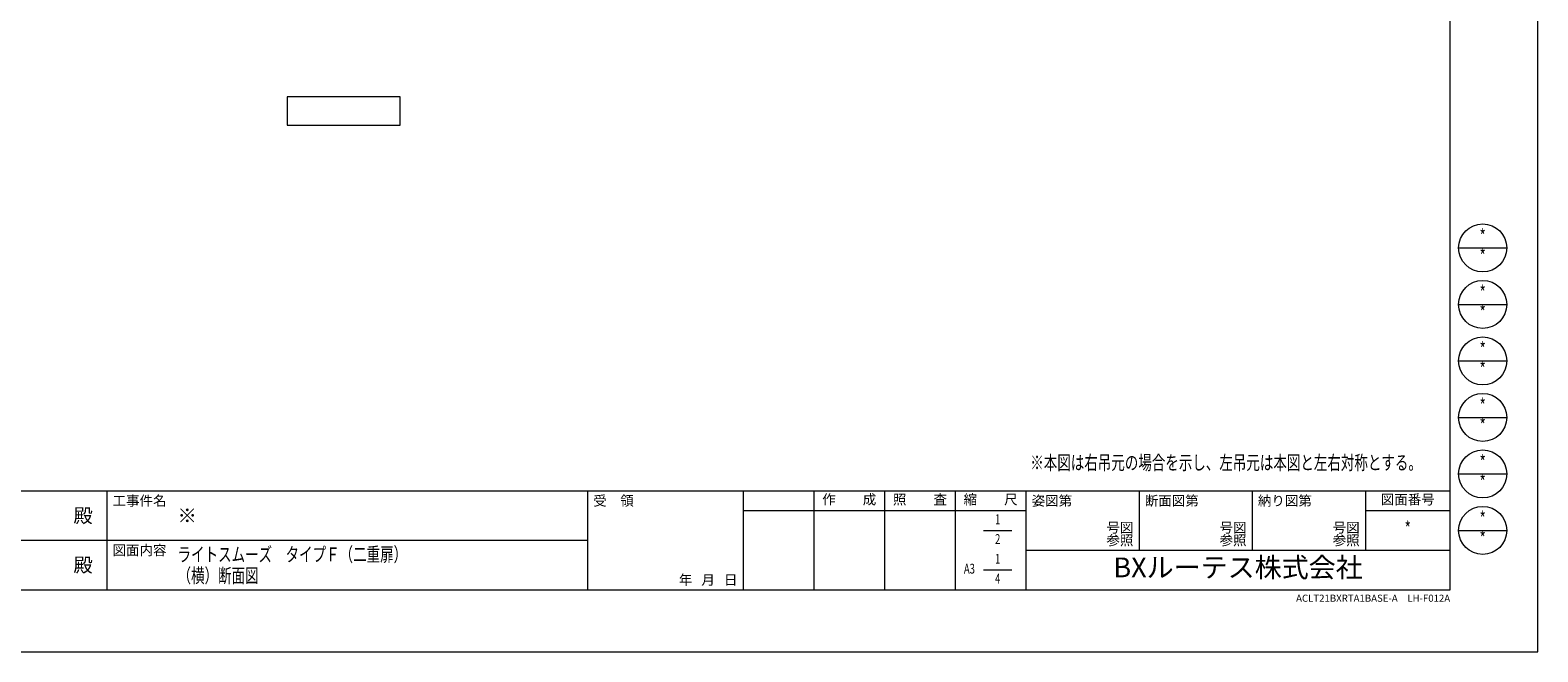
# Model space of a CAD drawing. Units: millimetres. Extents: x 0 to 841, y 0 to 594.
# Drawn here: x 308 to 841, y 0 to 220 of the extents above; entities that cross this region are included whole.
import ezdxf
from ezdxf.enums import TextEntityAlignment as Align

# ---------------------------------------------------------------- set-up
doc = ezdxf.new("R2010")
doc.units = ezdxf.units.MM
doc.header["$LTSCALE"] = 0.3
doc.layers.add('01_仮想線', color=251, linetype='Continuous', lineweight=13, plot=False)
doc.layers.add('02_図枠', color=7, linetype='Continuous', lineweight=13)
doc.layers.add('20_文字', color=6, linetype='Continuous', lineweight=13)
doc.layers.add('7', color=3, linetype='Continuous')
doc.styles.add('文字', font='romans.shx', dxfattribs={"width": 0.7, "bigfont": 'extfont2.shx'})

msp = doc.modelspace()

# ---------------------------------------------------------------- linework, layer by layer
at = {"layer": '01_仮想線'}
msp.add_lwpolyline([(841, 0), (841, 594), (0, 594), (0, 0)], close=True, dxfattribs=at)
at = {"layer": '02_図枠'}
for p, q in [((810, 22), (810, 572)), ((813, 143), (830, 143)), ((813, 123), (830, 123)), ((813, 103), (830, 103)), ((813, 83), (830, 83)), ((813, 63), (830, 63)), ((40, 57), (810, 57)), ((335, 57), (335, 22)), ((505, 57), (505, 22)), ((560, 57), (560, 22)), ((585, 57), (585, 22)), ((610, 57), (610, 22)), ((635, 57), (635, 22)), ((660, 57), (660, 22)), ((700, 57), (700, 36)), ((740, 57), (740, 36)), ((780, 57), (780, 36)), ((560, 50), (660, 50)), ((780, 50), (810, 50)), ((645, 43), (655, 43)), ((813, 43), (830, 43)), ((195, 39.5), (505, 39.5)), ((660, 36), (810, 36)), ((645, 29), (655, 29)), ((40, 22), (810, 22))]:
    msp.add_line(p, q, dxfattribs=at)
for centre in [(821.5, 143), (821.5, 123), (821.5, 103), (821.5, 83), (821.5, 63), (821.5, 43)]:
    msp.add_circle(centre, 8.5, dxfattribs=at)
at = {"layer": '7', "color": 3, "linetype": 'Continuous', "lineweight": 9}
for p, q in [((398.75, 196.5), (398.75, 186.5)), ((438.75, 196.5), (398.75, 196.5)), ((438.75, 186.5), (438.75, 196.5)), ((398.75, 186.5), (438.75, 186.5))]:
    msp.add_line(p, q, dxfattribs=at)

# ---------------------------------------------------------------- texts
at = {"layer": '01_仮想線', "style": '文字', "width": 0.7}
for p in [(821.5, 146.5), (821.5, 139.5), (821.5, 126.5), (821.5, 119.5), (821.5, 106.5), (821.5, 99.5), (821.5, 86.5), (821.5, 79.5), (821.5, 66.5), (821.5, 59.5), (821.5, 46.5), (795, 43), (821.5, 39.5)]:
    msp.add_text('*', height=5, dxfattribs=at).set_placement(p, align=Align.MIDDLE)
at = {"layer": '01_仮想線', "style": '文字'}
msp.add_text('※', height=5, dxfattribs=at).set_placement((360, 48.25), align=Align.MIDDLE_LEFT)
at = {"layer": '20_文字', "style": '文字', "width": 0.7}
msp.add_text('※本図は右吊元の場合を示し、左吊元は本図と左右対称とする。', height=5, dxfattribs=at).set_placement((800, 67), align=Align.MIDDLE_RIGHT)
at = {"layer": '20_文字', "style": '文字'}
for s, p in [('工事件名', (337, 53.5)), ('受\u3000領', (507, 53.5)), ('姿図第', (662, 53.5)), ('断面図第', (702, 53.5)), ('納り図第', (742, 53.5)), ('図面内容', (337, 36))]:
    msp.add_text(s, height=3.5, dxfattribs=at).set_placement(p, align=Align.MIDDLE_LEFT)
for s, height, p in [('作\u3000\u3000成', 3.5, (597.5, 53.5)), ('照\u3000\u3000査', 3.5, (622.5, 53.5)), ('縮\u3000\u3000尺', 3.5, (647.5, 53.5)), ('図面番号', 3.5, (795, 53.5)), ('BXルーテス株式会社', 7, (735, 29))]:
    msp.add_text(s, height=height, dxfattribs=at).set_placement(p, align=Align.MIDDLE)
for s, height, p in [('殿', 5, (330, 48.25)), ('号図', 3.5, (698, 44)), ('号図', 3.5, (738, 44)), ('号図', 3.5, (778, 44)), ('参照', 3.5, (698, 39.5)), ('参照', 3.5, (738, 39.5)), ('参照', 3.5, (778, 39.5)), ('殿', 5, (330, 30.75)), ('年   月   日', 3.5, (558, 25.5)), ('ACLT21BXRTA1BASE-A\u3000LH-F012A', 2.5, (810, 19))]:
    msp.add_text(s, height=height, dxfattribs=at).set_placement(p, align=Align.MIDDLE_RIGHT)
at = {"layer": '20_文字', "style": '文字', "width": 0.7}
for s, p in [('1', (650, 46.5)), ('2', (650, 39.5)), ('1', (650, 32.5)), ('A3', (640, 29)), ('4', (650, 25.5))]:
    msp.add_text(s, height=3.5, dxfattribs=at).set_placement(p, align=Align.MIDDLE)
for s, p in [('ライトスムーズ\u3000タイプＦ（二重扉）', (360, 34.5)), ('（横）断面図', (360, 27))]:
    msp.add_text(s, height=5, dxfattribs=at).set_placement(p, align=Align.MIDDLE_LEFT)

doc.saveas('drawing.dxf')
